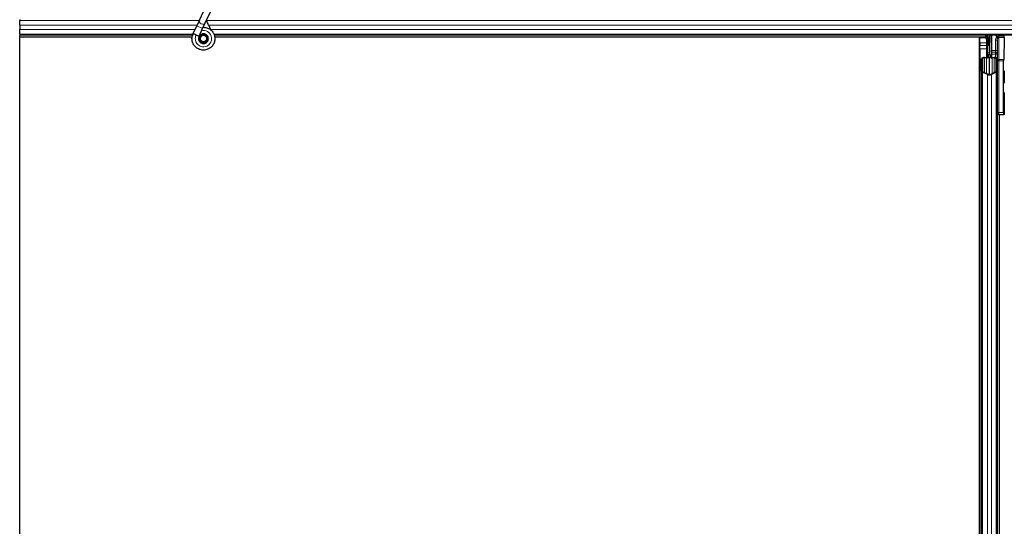
# Model space of a CAD drawing. Units: inches. Extents: x 0.4 to 33.6, y 0.4 to 21.6.
# Drawn here: x 1.6 to 3.2, y 8.7 to 9.5 of the extents above; entities that cross this region are included whole.
import ezdxf

# ---------------------------------------------------------------- set-up
doc = ezdxf.new("R2010")
doc.units = ezdxf.units.IN
doc.header["$MEASUREMENT"] = 0
for name, color, linetype, lineweight in [('Break Line (ANSI)', 7, 'Continuous', 25), ('Visible (ANSI)', 7, 'Continuous', 25), ('Visible Narrow (ANSI)', 7, 'Continuous', 18)]:
    doc.layers.add(name, color=color, linetype=linetype, lineweight=lineweight)

msp = doc.modelspace()

# ---------------------------------------------------------------- linework, layer by layer
at = {"layer": 'Break Line (ANSI)'}
for p, q in [((1.601873, 9.481219), (1.601873, 9.479872)), ((1.601873, 9.471972), (1.601873, 9.479872)), ((1.601873, 9.471972), (1.601873, 9.465466)), ((1.601873, 9.457566), (1.601873, 9.465466)), ((1.601873, 9.457566), (1.601873, 9.456219)), ((1.601873, 9.453119), (1.601873, 9.456219)), ((1.601873, 9.453069), (1.601873, 9.453119)), ((1.601873, 8.651707), (1.601873, 9.453069))]:
    msp.add_line(p, q, dxfattribs=at)
at = {"layer": 'Visible (ANSI)'}
for p, q in [((1.891158, 9.480284), (1.90142, 9.502291)), ((1.900664, 9.475851), (1.910926, 9.497858)), ((1.891158, 9.480284), (1.886831, 9.471004)), ((1.881171, 9.458867), (1.886831, 9.471004)), ((1.890677, 9.454434), (1.896337, 9.466571)), ((1.896337, 9.466571), (1.900664, 9.475851)), ((1.880104, 9.456219), (1.601873, 9.456219)), ((1.879403, 9.453119), (1.601873, 9.453119)), ((1.879396, 9.453069), (1.601873, 9.453069)), ((1.880961, 9.458412), (1.881173, 9.458866)), ((1.881171, 9.458867), (1.881733, 9.458604)), ((1.881733, 9.458604), (1.885931, 9.456647)), ((1.885931, 9.456647), (1.890687, 9.454429)), ((1.890478, 9.453975), (1.890689, 9.454428)), ((1.892478, 9.451378), (1.892478, 9.450594)), ((1.902486, 9.448375), (1.902571, 9.448557)), ((1.902978, 9.450594), (1.902978, 9.452582)), ((6.680104, 9.456219), (1.915163, 9.456219)), ((3.156939, 9.453119), (1.915894, 9.453119)), ((3.147078, 9.453069), (1.915902, 9.453069)), ((3.147078, 7.208774), (3.147078, 9.453069)), ((3.147078, 9.452469), (3.147128, 9.452469)), ((3.147128, 9.452469), (3.15693, 9.452469)), ((3.147128, 9.443869), (3.147128, 9.452469)), ((3.156927, 9.452258), (3.156979, 9.456219)), ((3.160914, 9.441922), (3.156927, 9.452258)), ((3.158099, 9.455481), (3.157774, 9.456219)), ((3.160914, 9.446154), (3.161523, 9.446154)), ((3.161523, 9.446154), (3.162299, 9.446154)), ((3.162728, 9.424719), (3.162728, 9.456219)), ((3.162728, 9.456219), (3.162728, 9.444497)), ((3.165728, 9.456219), (3.165728, 9.431697)), ((3.175228, 9.447806), (3.175228, 9.41469)), ((3.178181, 9.453119), (3.178181, 9.453119)), ((3.186622, 9.452541), (3.185747, 9.41721)), ((3.186644, 9.454676), (3.186647, 9.456219)), ((3.147128, 9.443869), (3.147128, 9.438675)), ((3.147128, 9.434122), (3.147128, 9.438675)), ((3.147128, 9.434122), (3.147128, 7.208773)), ((3.159528, 9.442719), (3.160306, 9.443497)), ((3.159528, 9.427719), (3.159528, 9.442719)), ((3.161832, 9.444497), (3.161128, 9.444497)), ((3.161128, 9.439719), (3.161128, 9.444497)), ((3.162728, 9.439719), (3.161128, 9.439719)), ((3.162728, 9.444497), (3.161832, 9.444497)), ((3.165728, 9.429732), (3.165728, 9.431697)), ((3.150228, 9.398333), (3.150228, 9.41799)), ((3.151828, 9.41799), (3.151828, 9.398333)), ((3.154828, 9.420201), (3.158128, 9.420201)), ((3.158128, 9.419432), (3.154828, 9.419432)), ((3.159528, 9.424719), (3.159528, 9.427719)), ((3.159528, 9.424719), (3.160114, 9.424719)), ((3.159528, 9.424719), (3.159528, 9.420368)), ((3.161128, 9.424719), (3.160114, 9.424719)), ((3.161128, 9.421643), (3.161128, 9.424719)), ((3.161128, 9.424719), (3.164328, 9.424719)), ((3.162728, 9.393094), (3.162728, 9.421643)), ((3.164328, 9.424719), (3.164328, 9.421643)), ((3.165728, 9.429732), (3.165728, 9.425804)), ((3.165728, 9.425804), (3.165728, 9.420423)), ((3.167328, 9.420201), (3.170628, 9.420201)), ((3.170628, 9.419432), (3.167328, 9.419432)), ((3.173628, 9.398333), (3.173628, 9.41799)), ((3.175228, 9.41469), (3.175228, 9.331667)), ((3.185725, 9.331535), (3.185725, 9.414758)), ((3.150228, 9.398333), (3.150228, 7.205771)), ((3.159476, 9.392973), (3.151576, 9.39677)), ((3.152707, 9.397313), (3.160607, 9.393517)), ((3.16485, 9.393517), (3.17275, 9.397313)), ((3.173881, 9.39677), (3.165981, 9.392973)), ((3.175228, 9.331667), (3.175228, 7.139105)), ((3.175228, 9.328719), (3.178176, 9.328668)), ((3.178176, 9.328668), (3.185777, 9.328535)), ((3.178328, 9.328665), (3.178328, 7.103316)), ((3.178378, 9.328664), (3.178378, 7.084369)), ((3.186741, 9.328518), (3.185777, 9.328535))]:
    msp.add_line(p, q, dxfattribs=at)
msp.add_circle((1.897728, 9.450594), 0.00525, dxfattribs=at)
msp.add_arc((3.178228, 9.331667), 0.003, 180, 269, dxfattribs=at)
for centre, major_axis, ratio, start_param, end_param in [((3.191527, 9.48947), (0, -0.075), 0.5, 5.17172166, 5.32811957), ((3.192913, 9.48947), (0, -0.075), 0.5, 5.17172166, 5.32811957), ((3.186592, 9.454993), (0, -0.003), 0.01745167, 0.61407272, 1.46505048), ((3.154828, 9.41799), (0.0046, 0), 0.48061977, 1.57079633, 3.14159265), ((3.154828, 9.41799), (-0.003, 0), 0.48061977, 4.71238898, 6.28318531), ((3.158128, 9.421643), (0.0046, 0), 0.48061977, 4.71238898, 6.28318531), ((3.158128, 9.421643), (-0.003, 0), 0.48061977, 1.57079633, 3.14159265), ((3.167328, 9.421643), (-0.0046, 0), 0.48061977, 0, 1.57079633), ((3.167328, 9.421643), (0.003, 0), 0.48061977, 3.14159265, 4.71238898), ((3.170628, 9.41799), (-0.0046, 0), 0.48061977, 3.14159265, 4.71238898), ((3.170628, 9.41799), (0.003, 0), 0.48061977, 0, 1.57079633), ((3.185777, 9.414758), (0, 0.003), 0.01745169, 0.6140727, 1.57079632), ((3.154828, 9.398333), (0.0046, 0), 0.48061977, 3.14159265, 3.92699082), ((3.154828, 9.398333), (-0.003, 0), 0.48061977, 0, 0.78539816), ((3.162728, 9.394536), (-0.0046, 0), 0.48061977, 0.78539816, 2.35619449), ((3.162728, 9.394536), (0.003, 0), 0.48061977, 3.92699082, 5.49778714), ((3.170628, 9.398333), (0.003, 0), 0.48061977, 5.49778714, 6.28318531), ((3.170628, 9.398333), (-0.0046, 0), 0.48061977, 2.35619449, 3.14159265), ((3.186741, 9.353522), (0, -0.025004), 0.0174524, 6.28288058, 7.85367691), ((3.185777, 9.331535), (0, -0.003), 0.01744975, 4.71238898, 6.28288072)]:
    msp.add_ellipse(centre, major_axis=major_axis, ratio=ratio, start_param=start_param, end_param=end_param, dxfattribs=at)
for centre in [(3.186409, 9.388719), (3.186409, 9.353719)]:
    msp.add_ellipse(centre, major_axis=(0, 0.01), ratio=0.01745506, dxfattribs=at)
for points, knots in [([(1.910393, 9.463753), (1.909307, 9.466057), (1.908154, 9.468162), (1.906346, 9.471663), (1.905628, 9.473104), (1.90399, 9.476754), (1.903325, 9.478744), (1.902969, 9.480447), (1.902944, 9.480572), (1.902922, 9.480693)], [0.289616196, 0.289616196, 0.289616196, 0.289616196, 0.41740041, 0.41740041, 0.51740041, 0.51740041, 0.690731191, 0.690731191, 0.704680992, 0.704680992, 0.704680992, 0.704680992]), ([(1.897358, 9.468761), (1.897755, 9.468772), (1.898152, 9.46877), (1.900546, 9.468678), (1.902557, 9.468261), (1.906291, 9.466813), (1.908061, 9.465763), (1.911128, 9.463174), (1.912463, 9.461602), (1.914526, 9.45815), (1.915278, 9.456225), (1.916108, 9.452282), (1.916195, 9.450213), (1.915696, 9.446206), (1.915104, 9.444217), (1.913327, 9.440582), (1.912116, 9.438888), (1.909244, 9.436027), (1.907547, 9.43482), (1.903924, 9.433066), (1.901958, 9.432484), (1.898015, 9.431994), (1.895989, 9.432072), (1.892112, 9.432856), (1.890212, 9.433574), (1.886764, 9.43556), (1.885175, 9.436858), (1.882527, 9.439861), (1.881435, 9.441606), (1.879888, 9.445304), (1.879413, 9.447306), (1.879134, 9.451306), (1.879326, 9.453354), (1.880116, 9.456362), (1.880494, 9.457411), (1.880961, 9.458412)], [10.00790238, 10.00790238, 10.00790238, 10.00790238, 10.03854241, 10.03854241, 10.19351709, 10.19351709, 10.34880025, 10.34880025, 10.5043919, 10.5043919, 10.66029209, 10.66029209, 10.81650082, 10.81650082, 10.97301814, 10.97301814, 11.12986868, 11.12986868, 11.28569429, 11.28569429, 11.43829186, 11.43829186, 11.58883537, 11.58883537, 11.7397012, 11.7397012, 11.89203809, 11.89203809, 12.04479511, 12.04479511, 12.19753695, 12.19753695, 12.35027934, 12.35027934, 12.43451693, 12.43451693, 12.43451693, 12.43451693]), ([(1.890478, 9.453975), (1.890112, 9.453192), (1.889873, 9.452337), (1.889681, 9.450617), (1.889728, 9.449728), (1.890099, 9.448035), (1.890428, 9.447208), (1.891323, 9.445723), (1.8919, 9.445046), (1.893224, 9.443926), (1.893988, 9.443469), (1.895601, 9.442834), (1.896472, 9.442647), (1.898175, 9.442567), (1.899029, 9.442665), (1.900601, 9.443104), (1.901342, 9.443441), (1.902674, 9.444306), (1.903278, 9.444849), (1.904322, 9.446112), (1.904757, 9.44686), (1.90539, 9.448506), (1.90557, 9.449432), (1.9056, 9.451275), (1.905447, 9.452215), (1.904832, 9.453957), (1.904363, 9.454781), (1.903185, 9.456192), (1.902462, 9.456799), (1.900872, 9.457706), (1.899987, 9.45802), (1.898189, 9.458315), (1.897254, 9.4583), (1.895475, 9.457949), (1.894607, 9.45761), (1.89307, 9.456663), (1.89238, 9.456045), (1.891276, 9.454627), (1.890848, 9.45381), (1.890314, 9.452103), (1.890199, 9.451192), (1.890297, 9.449414), (1.890508, 9.448525), (1.89122, 9.446902), (1.891728, 9.446147), (1.892958, 9.444884), (1.893696, 9.444358), (1.895284, 9.443611), (1.896155, 9.443379), (1.897896, 9.44324), (1.898789, 9.443329), (1.90046, 9.443809), (1.90126, 9.444206), (1.902648, 9.445239), (1.903254, 9.445889), (1.904183, 9.447339), (1.904519, 9.448157), (1.904875, 9.449833), (1.9049, 9.450713), (1.904641, 9.452399), (1.904355, 9.453226), (1.90352, 9.454704), (1.902962, 9.455373), (1.901665, 9.456454), (1.900909, 9.45688), (1.899321, 9.457428), (1.898468, 9.457558), (1.896796, 9.457506), (1.895957, 9.457325), (1.894421, 9.456686), (1.893704, 9.456221), (1.892502, 9.455083), (1.892, 9.454396), (1.891286, 9.452912), (1.891063, 9.452096), (1.890925, 9.450463), (1.891008, 9.449625), (1.89146, 9.448058), (1.891835, 9.447309), (1.892812, 9.446015), (1.893427, 9.445452), (1.894796, 9.444597), (1.895567, 9.444293), (1.897143, 9.443987), (1.897968, 9.44398), (1.899541, 9.444259), (1.900309, 9.444547), (1.90167, 9.445367), (1.90228, 9.445909), (1.90325, 9.447158), (1.903622, 9.44788), (1.904074, 9.449385), (1.904161, 9.450188), (1.90404, 9.451748), (1.903833, 9.452524), (1.903161, 9.453927), (1.902689, 9.454572), (1.901561, 9.455632), (1.900892, 9.45606), (1.899465, 9.456636), (1.898689, 9.456792), (1.897159, 9.456811), (1.896384, 9.456676), (1.894959, 9.456141), (1.89429, 9.455735), (1.893163, 9.454724), (1.89269, 9.454106), (1.892013, 9.452762), (1.891799, 9.452018), (1.89166, 9.450527), (1.891732, 9.449761), (1.892145, 9.448331), (1.89249, 9.447648), (1.893393, 9.446474), (1.893961, 9.445968), (1.895224, 9.445211), (1.895934, 9.44495), (1.897379, 9.444712), (1.898131, 9.44473), (1.899554, 9.445038), (1.900242, 9.44533), (1.901445, 9.446136), (1.901974, 9.446659), (1.902789, 9.447844), (1.903086, 9.448522), (1.903403, 9.449917), (1.903428, 9.450652), (1.903207, 9.452056), (1.902959, 9.452744), (1.902237, 9.45396), (1.901754, 9.454503), (1.900638, 9.455357), (1.899991, 9.45568), (1.898645, 9.456054), (1.897929, 9.456112), (1.896549, 9.455958), (1.895867, 9.455745), (1.894652, 9.45509), (1.894103, 9.45464), (1.893228, 9.453583), (1.892891, 9.452966), (1.892477, 9.451656), (1.89239, 9.450937), (1.892484, 9.449889), (1.892542, 9.449563), (1.892788, 9.448684), (1.893045, 9.448124), (1.893695, 9.447187), (1.894074, 9.446785), (1.894593, 9.446381), (1.894689, 9.446312), (1.894787, 9.446245)], [0, 0, 0, 0, 0.06586115, 0.06586115, 0.13191881, 0.13191881, 0.19796936, 0.19796936, 0.26402017, 0.26402017, 0.33007102, 0.33007102, 0.39613226, 0.39613226, 0.46026859, 0.46026859, 0.52244952, 0.52244952, 0.58659078, 0.58659078, 0.65653443, 0.65653443, 0.73247883, 0.73247883, 0.80917357, 0.80917357, 0.88554896, 0.88554896, 0.96164472, 0.96164472, 1.03745984, 1.03745984, 1.1129948, 1.1129948, 1.18825005, 1.18825005, 1.26322605, 1.26322605, 1.33792327, 1.33792327, 1.41234218, 1.41234218, 1.48648326, 1.48648326, 1.56034702, 1.56034702, 1.63393396, 1.63393396, 1.7072446, 1.7072446, 1.78027946, 1.78027946, 1.85303909, 1.85303909, 1.92552403, 1.92552403, 1.99773486, 1.99773486, 2.06967215, 2.06967215, 2.14133648, 2.14133648, 2.21272847, 2.21272847, 2.28384872, 2.28384872, 2.35469786, 2.35469786, 2.42527655, 2.42527655, 2.49558544, 2.49558544, 2.56562521, 2.56562521, 2.63539655, 2.63539655, 2.70490016, 2.70490016, 2.77413678, 2.77413678, 2.84310714, 2.84310714, 2.91181201, 2.91181201, 2.98025216, 2.98025216, 3.0484284, 3.0484284, 3.11634155, 3.11634155, 3.18399244, 3.18399244, 3.25138195, 3.25138195, 3.31851094, 3.31851094, 3.38538034, 3.38538034, 3.45199108, 3.45199108, 3.5183441, 3.5183441, 3.5844404, 3.5844404, 3.65028099, 3.65028099, 3.71586689, 3.71586689, 3.78119919, 3.78119919, 3.84627897, 3.84627897, 3.91110737, 3.91110737, 3.97568553, 3.97568553, 4.04001467, 4.04001467, 4.10409601, 4.10409601, 4.16793081, 4.16793081, 4.23152037, 4.23152037, 4.29486605, 4.29486605, 4.35796922, 4.35796922, 4.42083131, 4.42083131, 4.4834538, 4.4834538, 4.54583821, 4.54583821, 4.6079861, 4.6079861, 4.66989909, 4.66989909, 4.73157886, 4.73157886, 4.79302808, 4.79302808, 4.85447922, 4.85447922, 4.88157427, 4.88157427, 4.92847914, 4.92847914, 4.96965976, 4.96965976, 4.97863436, 4.97863436, 4.97863436, 4.97863436]), ([(1.902571, 9.448557), (1.9029, 9.449261), (1.903072, 9.449895), (1.903215, 9.450973), (1.903232, 9.451408), (1.903212, 9.451866)], [0, 0, 0, 0, 0.065021644, 0.065021644, 0.106816476, 0.106816476, 0.106816476, 0.106816476]), ([(3.161128, 9.444497), (3.161128, 9.44477), (3.161109, 9.445042), (3.161037, 9.445595), (3.160983, 9.445873), (3.160914, 9.446154)], [0, 0, 0, 0, 0.0234512534, 0.0234512534, 0.047236489, 0.047236489, 0.047236489, 0.047236489]), ([(3.162299, 9.446154), (3.162438, 9.445872), (3.162545, 9.445594), (3.162691, 9.445041), (3.162728, 9.444769), (3.162728, 9.444497)], [0, 0, 0, 0, 0.0300811163, 0.0300811163, 0.0599954351, 0.0599954351, 0.0599954351, 0.0599954351]), ([(3.160914, 9.441922), (3.160984, 9.44166), (3.161037, 9.441399), (3.16111, 9.440875), (3.161128, 9.440614), (3.161128, 9.440352)], [0, 0, 0, 0, 0.0228756767, 0.0228756767, 0.0457513534, 0.0457513534, 0.0457513534, 0.0457513534])]:
    msp.add_open_spline(points, degree=3, knots=knots, dxfattribs=at)
at = {"layer": 'Visible Narrow (ANSI)'}
for p, q in [((1.890966, 9.479872), (1.601873, 9.479872)), ((6.690966, 9.479872), (1.903096, 9.479872)), ((1.887282, 9.471972), (1.601873, 9.471972)), ((1.884248, 9.465466), (1.601873, 9.465466)), ((1.896337, 9.466571), (1.886831, 9.471004)), ((6.687282, 9.471972), (1.906202, 9.471972)), ((6.684248, 9.465466), (1.909558, 9.465466)), ((1.880592, 9.457566), (1.601873, 9.457566)), ((1.880984, 9.458402), (1.88572, 9.456194)), ((1.88572, 9.456194), (1.885931, 9.456647)), ((1.88572, 9.456194), (1.89046, 9.453983)), ((1.902486, 9.448375), (1.9029, 9.448182)), ((1.902978, 9.448367), (1.902571, 9.448557)), ((6.680592, 9.457566), (1.914659, 9.457566)), ((3.158128, 9.449144), (3.158128, 9.443869)), ((3.160914, 9.441922), (3.160914, 9.446154)), ((3.162299, 9.446154), (3.162299, 9.456219)), ((3.163157, 9.456219), (3.163157, 9.424719)), ((3.166572, 9.431697), (3.166572, 9.456219)), ((3.172622, 9.456219), (3.17489, 9.453236)), ((3.172696, 9.447806), (3.175228, 9.447806)), ((3.172696, 9.447806), (3.172696, 9.43159)), ((3.175284, 9.453578), (3.173276, 9.456219)), ((3.178176, 9.452463), (3.186622, 9.452541)), ((3.178176, 9.417142), (3.178176, 9.452463)), ((3.186644, 9.454676), (3.178178, 9.454598)), ((3.147078, 9.443869), (3.147128, 9.443869)), ((3.147078, 9.438671), (3.147128, 9.438675)), ((3.147078, 9.434122), (3.147128, 9.434122)), ((3.147128, 9.443869), (3.158128, 9.443869)), ((3.147128, 9.439402), (3.158128, 9.439402)), ((3.147128, 9.434122), (3.158128, 9.434122)), ((3.160163, 9.443869), (3.158128, 9.443869)), ((3.158128, 9.439402), (3.158128, 9.443869)), ((3.158128, 9.439402), (3.158128, 9.434122)), ((3.159528, 9.434122), (3.158128, 9.434122)), ((3.158128, 9.434122), (3.158128, 9.420201)), ((3.166572, 9.431697), (3.165728, 9.431697)), ((3.172696, 9.43159), (3.166572, 9.431697)), ((3.172696, 9.43159), (3.175228, 9.43159)), ((3.154828, 9.396294), (3.154828, 9.419432)), ((3.158128, 9.419432), (3.158128, 9.394708)), ((3.159528, 9.427719), (3.162728, 9.427719)), ((3.160114, 9.420562), (3.160114, 9.424719)), ((3.166572, 9.425804), (3.165728, 9.425804)), ((3.166572, 9.420248), (3.166572, 9.425804)), ((3.166572, 9.425804), (3.172697, 9.425697)), ((3.172361, 9.428649), (3.166684, 9.428748)), ((3.167328, 9.394708), (3.167328, 9.419432)), ((3.170628, 9.396294), (3.170628, 9.419432)), ((3.175228, 9.425697), (3.172697, 9.425697)), ((3.172697, 9.425697), (3.172697, 9.419965)), ((3.178176, 9.41469), (3.175228, 9.41469)), ((3.185747, 9.41721), (3.178176, 9.417142)), ((3.178176, 9.41469), (3.185725, 9.414758)), ((3.178176, 9.331667), (3.178176, 9.41469)), ((3.151576, 9.39677), (3.151576, 7.140668)), ((3.159476, 9.392973), (3.159476, 7.144465)), ((3.165981, 9.392973), (3.165981, 7.144465)), ((3.173881, 9.39677), (3.173881, 7.140668)), ((3.175228, 9.331667), (3.178176, 9.331667)), ((3.185725, 9.331535), (3.178176, 9.331667))]:
    msp.add_line(p, q, dxfattribs=at)
for centre, major_axis, ratio, start_param, end_param in [((1.895911, 9.478067), (-0.004753, 0.002216), 0.81909298, 0, 3.14159265), ((3.178696, 9.447138), (-0.00152, 0.00727), 0.79838526, 0.4311823, 1.31471814), ((3.174422, 9.453236), (0.001998, -0.002238), 0.11697381, 0.46494543, 1.46673815), ((3.178228, 9.447138), (-0.000632, 0.004919), 0.5961871, 0.47509709, 1.35863292), ((3.178283, 9.446664), (-0.000147, 0.007934), 0.75605077, 6.27614101, 6.78202812), ((3.17523, 9.453894), (0.001799, -0.002401), 0.04900896, 4.80786477, 5.76008588), ((3.178228, 9.446981), (-0.000065, 0.005482), 0.5470916, 6.27896481, 6.78485193), ((3.178123, 9.454915), (0.000028, -0.003), 0.01723408, 0.61391206, 1.46488982), ((3.158128, 9.436965), (-0.003, 0), 0.81223286, 4.22687086, 4.71238898), ((3.166728, 9.431702), (0.000017, 0.003), 0.05197274, 1.57291182, 2.96580289), ((3.172228, 9.431606), (0.000055, -0.003001), 0.15574486, 0.17007605, 1.56250205), ((3.166728, 9.429732), (-0.001, 0), 0.98503994, 0, 1.52642214), ((3.166728, 9.425793), (-0.000018, 0.003001), 0.05210913, 0.17398662, 1.56686946), ((3.172228, 9.425697), (0.003, 0), 0.98496053, 0, 1.52635209), ((3.172228, 9.425697), (0.000052, 0.003), 0.15641145, 4.71510614, 6.10752349), ((3.178228, 9.41469), (-0.003, 0), 0.81739912, 4.72984227, 6.28318531), ((3.178228, 9.41469), (-0.000027, 0.003), 0.01745169, 0.61391472, 1.57063834), ((3.178228, 9.331667), (-0.000052, -0.003), 0.01744975, 4.71269357, 6.28318531)]:
    msp.add_ellipse(centre, major_axis=major_axis, ratio=ratio, start_param=start_param, end_param=end_param, dxfattribs=at)
for points, knots in [([(1.894737, 9.463121), (1.897875, 9.463874), (1.901311, 9.463462), (1.904153, 9.461878), (1.907929, 9.459773), (1.910534, 9.455659), (1.91081, 9.451305), (1.910945, 9.449167), (1.910546, 9.446992), (1.909654, 9.445033), (1.907968, 9.441332), (1.904455, 9.438493), (1.900454, 9.437638), (1.897676, 9.437044), (1.894705, 9.437384), (1.892128, 9.438585), (1.888137, 9.440447), (1.885205, 9.444418), (1.884603, 9.448782), (1.884256, 9.451291), (1.884649, 9.453898), (1.88572, 9.456194)], [22.89148086, 22.89148086, 22.89148086, 22.89148086, 23.64318243, 23.64318243, 23.64318243, 24.64208473, 24.64208473, 24.64208473, 25.13274123, 25.13274123, 25.13274123, 26.05984961, 26.05984961, 26.05984961, 26.70353756, 26.70353756, 26.70353756, 27.70078151, 27.70078151, 27.70078151, 28.27433388, 28.27433388, 28.27433388, 28.27433388]), ([(3.178176, 9.328668), (3.177755, 9.328675), (3.177342, 9.328736), (3.176944, 9.328831), (3.176645, 9.328902), (3.176354, 9.328994), (3.176074, 9.329081), (3.175869, 9.329145), (3.175669, 9.329209), (3.175468, 9.329268), (3.175388, 9.329292), (3.175308, 9.329315), (3.175228, 9.329337)], [-0.183958478, -0.183958478, -0.183958478, -0.183958478, -0.141868932, -0.141868932, -0.141868932, -0.110080572, -0.110080572, -0.110080572, -0.08687094, -0.08687094, -0.08687094, -0.07773113, -0.07773113, -0.07773113, -0.07773113])]:
    msp.add_open_spline(points, degree=3, knots=knots, dxfattribs=at)
for points in [[(3.175284, 9.453578), (3.175144, 9.453474), (3.175011, 9.45336), (3.17489, 9.453236)], [(3.176325, 9.45134), (3.176454, 9.451484), (3.17659, 9.451627), (3.176729, 9.45177)]]:
    msp.add_open_spline(points, degree=3, dxfattribs=at)

doc.saveas('drawing.dxf')
